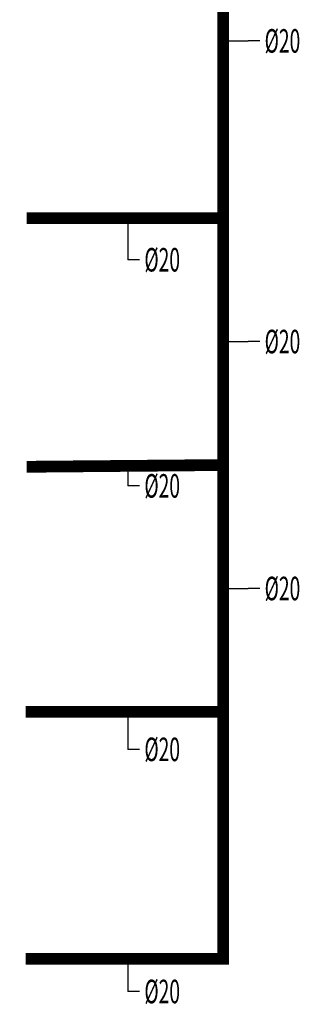
# Model space of a CAD drawing. Units: millimetres. Extents: x 3280 to 21097, y 1350 to 9354.
# Drawn here: x 13935 to 14054, y 6511 to 6930 of the extents above; entities that cross this region are included whole.
import ezdxf

# ---------------------------------------------------------------- set-up
doc = ezdxf.new("R2010")
doc.units = ezdxf.units.MM
doc.layers.add('HKD-Ø20-PPRC SOĞUK SU', color=4, linetype='Continuous', lineweight=15)
doc.layers.add('t-cap_aksesuar', color=7, linetype='Continuous')
doc.layers.add('t-hat7', color=7, linetype='Continuous')
doc.styles.add('t-toplam', font='txt.shx', dxfattribs={"width": 0.6, "height": 10})

# ---------------------------------------------------------------- blocks, each defined once
blk = doc.blocks.new('1lucap')
at = {"layer": 't-hat7', "color": 2, "linetype": 'Continuous'}
for p, q in [((2.5, 0), (0, 0)), ((5, 0), (2.5, 0))]:
    blk.add_line(p, q, dxfattribs=at)
at = {"layer": 't-hat7', "color": 2, "linetype": 'Continuous', "style": 't-toplam', "width": 0.6}
blk.add_attdef('SOGUK', (7, -5), '', height=10, dxfattribs=at)

msp = doc.modelspace()

# ---------------------------------------------------------------- linework, layer by layer
at = {"layer": 'HKD-Ø20-PPRC SOĞUK SU', "const_width": 5}
for points in [[(14021.81, 6635.23), (14021.81, 6995.94)], [(14021.81, 6845.23), (13938.21, 6845.23)], [(14021.81, 6740.23), (13938.21, 6739.48)], [(13937.77, 6530.23), (14021.81, 6530.23), (14021.81, 6635.23), (13937.77, 6635.23)]]:
    msp.add_lwpolyline(points, dxfattribs=at)
at = {"layer": 't-cap_aksesuar', "linetype": 'Continuous'}
for p, q in [((14021.81, 6920.59), (14032.43, 6920.59)), ((13981.29, 6845.23), (13981.29, 6827.52)), ((14021.81, 6792.73), (14032.43, 6792.73)), ((13981.29, 6740.23), (13981.29, 6731.37)), ((14021.81, 6687.73), (14032.43, 6687.73)), ((13981.29, 6635.23), (13981.29, 6619.32)), ((13981.29, 6530.23), (13981.29, 6516.36))]:
    msp.add_line(p, q, dxfattribs=at)

# ---------------------------------------------------------------- block references
for p in [(14032.43, 6920.59), (13981.29, 6827.52), (14032.43, 6792.73), (13981.29, 6731.37), (14032.43, 6687.73), (13981.29, 6619.32), (13981.29, 6516.36)]:
    msp.add_blockref('1lucap', p, dxfattribs=at).add_auto_attribs({'SOGUK': '%%c20'})

doc.saveas('drawing.dxf')
